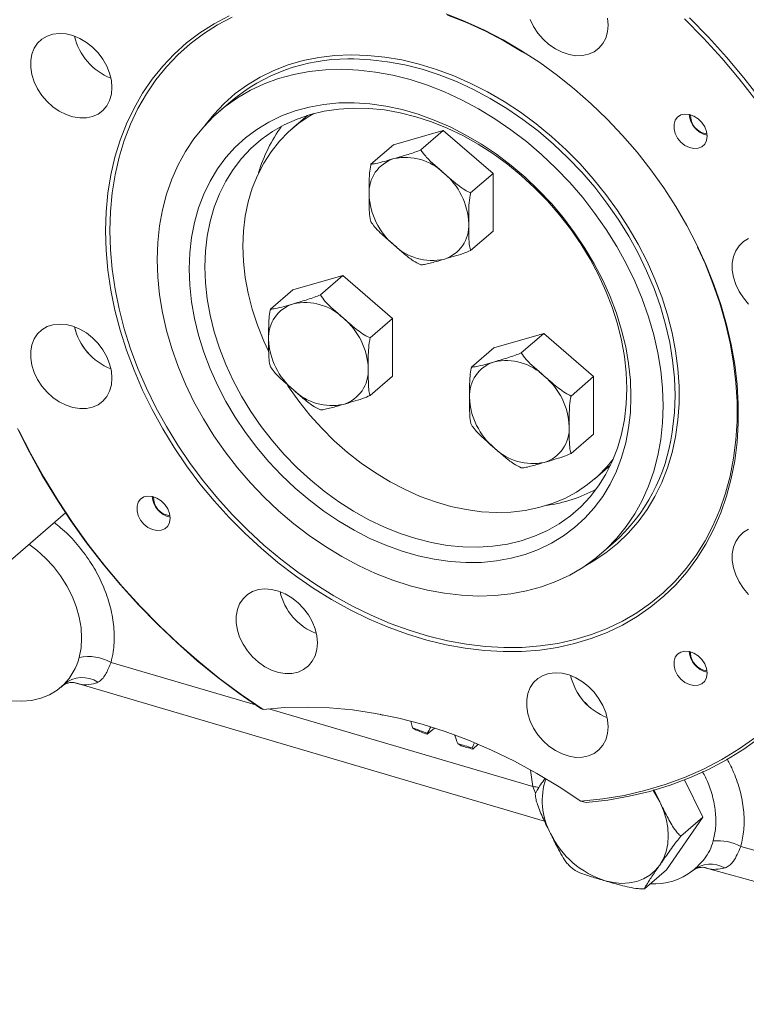
# Model space of a CAD drawing. Units: millimetres. Extents: x 11 to 1180, y 5 to 832.
# Drawn here: x 363 to 426, y 490 to 576 of the extents above; entities that cross this region are included whole.
import ezdxf

# ---------------------------------------------------------------- set-up
doc = ezdxf.new("R2010")
doc.units = ezdxf.units.MM

msp = doc.modelspace()

# ---------------------------------------------------------------- linework, layer by layer
at = {"color": 7, "linetype": 'Continuous', "lineweight": 15}
for p, q in [((380.89620692, 568.53959784), (379.85870612, 567.64109579)), ((387.56184736, 567.3285302), (386.19806577, 566.14746069)), ((399.36205971, 566.02897035), (395.03193279, 564.7789695)), ((397.41206023, 564.34022126), (399.36205971, 566.02897035)), ((403.69218663, 562.27896956), (399.36205971, 566.02897035)), ((393.0819333, 563.09022042), (395.03193279, 564.7789695)), ((401.74218715, 560.59022047), (403.69218663, 562.27896956)), ((403.69218663, 557.27896793), (403.69218663, 562.27896956)), ((401.74218715, 555.59021884), (403.69218663, 557.27896793)), ((390.63080966, 553.42649485), (386.30068247, 552.17649839)), ((388.68081018, 551.73774576), (390.63080966, 553.42649485)), ((394.96093685, 549.67649829), (390.63080966, 553.42649485)), ((384.35068298, 550.4877493), (386.30068247, 552.17649839)), ((393.01093737, 547.9877492), (394.96093685, 549.67649829)), ((394.96093685, 544.67649666), (394.96093685, 549.67649829)), ((408.09330976, 548.38550528), (403.76318257, 547.13550882)), ((406.14331028, 546.6967562), (408.09330976, 548.38550528)), ((412.42343695, 544.63550872), (408.09330976, 548.38550528)), ((401.81318309, 545.44675973), (403.76318257, 547.13550882)), ((393.01093737, 542.98774757), (394.96093685, 544.67649666)), ((410.47343747, 542.94675963), (412.42343695, 544.63550872)), ((412.42343695, 539.63550709), (412.42343695, 544.63550872)), ((410.47343747, 537.946758), (412.42343695, 539.63550709)), ((412.52605364, 535.74651924), (413.88983524, 536.92758874)), ((361.74563446, 528.659372), (366.53498067, 532.80706748)), ((413.09874587, 529.25880365), (414.13624667, 530.1573057)), ((420.84225052, 520.61199118), (420.84803832, 520.72578379)), ((366.14916619, 517.65772945), (366.29283754, 517.78215249)), ((367.4016732, 518.01165306), (408.15830123, 506.0079087)), ((383.70244687, 515.70532282), (383.52157214, 515.78165733)), ((394.09189409, 515.25387332), (394.0456384, 515.21381472)), ((396.69866421, 514.12428725), (396.96260032, 513.93907154)), ((397.96651322, 513.55039039), (397.95406392, 513.63823953)), ((398.59835846, 514.09758443), (397.96651322, 513.55039039)), ((400.61882301, 512.73807511), (400.91184056, 512.55545058)), ((402.40720093, 512.68564292), (401.92061096, 512.26424365)), ((401.92061096, 512.26424365), (401.88029698, 512.37391894)), ((421.93237602, 506.35465339), (420.33357435, 509.58539089)), ((417.66099406, 508.74259805), (418.18237617, 507.67774676)), ((411.77754766, 507.6248598), (411.33000672, 507.72993326)), ((418.76570948, 501.78396551), (421.93237602, 506.35465339)), ((421.93237602, 506.35465339), (420.01570935, 504.69477136)), ((425.22174351, 503.80993186), (462.23069285, 493.42880446)), ((410.40008104, 502.06161726), (410.5983274, 501.88220938)), ((418.76570948, 501.78396551), (416.84904281, 500.12408348)), ((422.12071149, 501.96157406), (464.44183144, 490.09036602))]:
    msp.add_line(p, q, dxfattribs=at)
at = {"color": 8, "linetype": 'Continuous', "lineweight": 15}
for p, q in [((387.5330056, 567.31955078), (387.44573485, 567.22797259)), ((413.77372272, 536.82703113), (413.87682764, 536.90032491)), ((370.48991579, 519.80211025), (383.03617988, 516.10695315)), ((384.20966148, 515.76133634), (407.13824637, 509.00835204)), ((407.13824637, 509.00835204), (406.93779732, 510.43826401)), ((407.38606214, 508.43072893), (407.13824637, 509.00835204))]:
    msp.add_line(p, q, dxfattribs=at)
at = {"color": 7, "linetype": 'Continuous', "lineweight": 15, "flags": 128}
for points in [[(399.61085084, 576.16019337), (401.27836792, 575.5001301), (402.93188937, 574.74278297), (404.56526457, 573.89096417), (406.17241671, 572.94784747), (407.74736764, 571.91693946), (409.28425754, 570.80207394), (410.77736902, 569.60740057), (412.22114982, 568.33736123), (413.61022616, 566.99668607), (414.93943183, 565.59035503), (416.20382322, 564.12360212), (417.39869439, 562.60188526), (418.51960179, 561.03086621), (419.56237503, 559.41638597), (420.52313405, 557.76445554), (421.3983064, 556.08121218), (422.18463792, 554.37292497), (422.87919921, 552.64594989), (423.47940932, 550.90670151), (423.98303573, 549.16166155), (424.38820079, 547.41731256), (424.69340323, 545.68014885), (424.89750315, 543.95663357), (424.99974345, 542.25317527), (424.99974345, 540.57610823), (424.89750315, 538.93168269), (424.69340323, 537.32600455), (424.38820079, 535.76504956), (423.98303573, 534.25462272), (423.47940932, 532.80034731), (422.87919921, 531.4076347), (422.18463792, 530.08166477), (421.3983064, 528.82736197), (420.52313405, 527.6494039), (419.56237503, 526.55216795), (418.51960179, 525.53973312), (417.39869439, 524.61586595), (416.20382322, 523.78400829), (414.93943183, 523.04725639), (413.61022616, 522.4083383), (412.22114982, 521.86964674), (410.77736902, 521.43317463), (409.28425754, 521.10055389), (407.74736764, 520.87301215), (406.17241671, 520.75140249), (404.56526457, 520.73617551), (402.93188937, 520.82738632), (401.27836792, 521.02470024), (399.61085084, 521.32737411), (397.93554158, 521.73429681), (396.25867252, 522.24394449), (394.58648161, 522.85442179), (392.9251896, 523.56345115), (391.28097654, 524.36841403), (389.65995875, 525.26629735), (388.0681676, 526.2537684), (386.51152264, 527.32715684), (384.99581703, 528.48245885), (383.52668693, 529.71538903), (382.10959968, 531.02135799), (380.7498258, 532.3954976), (379.45242397, 533.83270841), (378.22222165, 535.32763939), (377.06379359, 536.87471993), (375.98144999, 538.46821494), (374.97921714, 540.10217873), (374.06082236, 541.77054549), (373.22968544, 543.46709726), (372.48889491, 545.18553106), (371.8412081, 546.91945023), (371.28903389, 548.66240386), (370.83442631, 550.40790581), (370.47907587, 552.14947166), (370.22430532, 553.8806199), (370.07106531, 555.59489901), (370.01991935, 557.28595202)], [(370.01991935, 557.28595202), (370.07106531, 558.9474716), (370.22430532, 560.57328185), (370.47907587, 562.15733824), (370.83442631, 563.69373812), (371.28903389, 565.17677657), (371.8412081, 566.60093657), (372.48889491, 567.96090928), (373.22968544, 569.25164747), (374.06082236, 570.46834211), (374.97921714, 571.6064691), (375.98144999, 572.66179779), (377.06379359, 573.63039712), (378.22222165, 574.50866321), (379.45242397, 575.29333655), (380.7498258, 575.98149206)], [(420.76846993, 575.82011166), (422.40733235, 574.13709468), (423.98298929, 572.39108794), (425.4914166, 570.58655242), (426.92876652, 568.72808749)], [(406.92052694, 575.66116511), (407.21304291, 575.0530942), (407.5898454, 574.47765789), (408.04009332, 573.9514153), (408.55083456, 573.48950032), (409.10737704, 573.10520474), (409.69370805, 572.80958191), (410.29296106, 572.61113563), (410.88789635, 572.51557815), (411.46139893, 572.52565632), (411.99696898, 572.64107887), (412.47920141, 572.85852418), (412.89422249, 573.17174655), (413.23009101, 573.57172279), (413.47714665, 574.04695169), (413.62828103, 574.58376293), (413.67914739, 575.16671254)], [(413.67914739, 575.16671254), (413.62828103, 575.77902985)], [(426.52060667, 568.64590901), (425.07840671, 570.49907645), (423.5651229, 572.2976926), (421.98465248, 574.03712232), (420.34107551, 575.71287127)], [(370.56840278, 569.75427012), (370.51753643, 570.36658313), (370.36640205, 570.99065185), (370.11934641, 571.60852269), (369.78347789, 572.20241271), (369.36845788, 572.755243), (368.88622546, 573.25110963), (368.35065326, 573.67574432), (367.77715174, 574.01693405), (367.18221539, 574.26485863), (366.58296238, 574.41239554), (365.99663136, 574.45529108), (365.44009104, 574.39231052), (364.92934979, 574.22527213), (364.47909972, 573.95898093), (364.10229938, 573.60109531), (363.80978234, 573.16190889), (363.60996681, 572.65406), (363.50860188, 572.09215338), (363.50860188, 571.49236052), (363.60996681, 570.87193512), (363.80978234, 570.24871839), (364.10229938, 569.64064717), (364.47909972, 569.06521578), (364.92934979, 568.53897257), (365.44009104, 568.07705759), (365.99663136, 567.69276263), (366.58296238, 567.3971355), (367.18221539, 567.19869352), (367.77715174, 567.10313143), (368.35065326, 567.11320991), (368.88622546, 567.22863184), (369.36845788, 567.44608145), (369.78347789, 567.75929983), (370.11934641, 568.15928037), (370.36640205, 568.63450927), (370.51753643, 569.17132052), (370.56840278, 569.75427012)], [(374.49250543, 554.7968249), (374.54376108, 556.2824206), (374.69728715, 557.73149899), (374.95236741, 559.13730252), (375.30781464, 560.49327418), (375.76197055, 561.79309614), (376.31271663, 563.0307082), (376.95748696, 564.20033845), (377.69327259, 565.29652787), (378.51664621, 566.31417476), (379.4237665, 567.24852926), (380.41040608, 568.09523683), (381.47196222, 568.85034812), (382.60348811, 569.5103443), (383.79970568, 570.07214633), (385.05503899, 570.53313536), (386.36363464, 570.89116411), (387.71939191, 571.14456103), (389.11598905, 571.29214424), (390.54691507, 571.33322525), (392.00549738, 571.26761817), (393.48493598, 571.0956213), (394.97833325, 570.81803856), (396.478726, 570.43617029), (397.97911874, 569.95178641), (399.47251601, 569.36715583), (400.95195461, 568.68499843), (402.41053692, 567.90849261), (403.84146294, 567.04126608), (405.23806008, 566.08735714), (406.59381735, 565.0512134), (407.902413, 563.93766659), (409.15774631, 562.75191054), (410.35396388, 561.49947197), (411.48548977, 560.18618901), (412.54704592, 558.818188), (413.53368549, 557.40184381), (414.44080578, 555.94376316), (415.2641794, 554.45074129), (415.99996503, 552.92974584), (416.64473536, 551.38785727), (417.19548144, 549.83227181), (417.64963735, 548.27024281), (418.00508458, 546.7090536), (418.26016484, 545.15597941), (418.41369091, 543.61826271), (418.46494656, 542.10307454), (418.41369091, 540.61747454), (418.26016484, 539.16840045), (418.00508458, 537.76259692), (417.64963735, 536.40662096), (417.19548144, 535.106799), (416.64473536, 533.86918694), (415.99996503, 532.69956529), (415.2641794, 531.60337157), (414.44080578, 530.58572468), (413.53368549, 529.65136588), (412.54704592, 528.80465831), (411.48548977, 528.04954702), (410.35396388, 527.38955084), (409.15774631, 526.82774881), (407.902413, 526.36676408), (406.59381735, 526.00873533), (405.23806008, 525.75533411), (403.84146294, 525.6077552), (402.41053692, 525.5666742), (400.95195461, 525.63228127), (399.47251601, 525.80427384), (397.97911874, 526.08185658), (396.478726, 526.46372485), (394.97833325, 526.94810873), (393.48493598, 527.53273931), (392.00549738, 528.21490101), (390.54691507, 528.99140683), (389.11598905, 529.85863336), (387.71939191, 530.812538), (386.36363464, 531.84868605), (385.05503899, 532.96223285), (383.79970568, 534.14798461), (382.60348811, 535.40042317), (381.47196222, 536.71370613), (380.41040608, 538.08170714), (379.4237665, 539.49805134), (378.51664621, 540.95613628), (377.69327259, 542.44915815), (376.95748696, 543.9701579), (376.31271663, 545.51203787), (375.76197055, 547.06762333), (375.30781464, 548.62965233), (374.95236741, 550.19084584), (374.69728715, 551.74392004), (374.54376108, 553.28163243), (374.49250543, 554.7968249)], [(377.28182936, 553.99161644), (377.33304199, 555.37811582), (377.4864046, 556.72765087), (377.74109772, 558.03302069), (378.09576635, 559.28726071), (378.54851565, 560.48367834), (379.09693026, 561.61589041), (379.73808403, 562.67785908), (380.46855611, 563.66391298), (381.28445033, 564.56879759), (382.18141133, 565.38767912), (383.15465574, 566.1161872), (384.19898938, 566.75044424), (385.3088406, 567.2870559), (386.47828827, 567.72316317), (387.70109239, 568.05644215), (388.97072904, 568.28511116), (390.28042429, 568.40795111), (391.6231902, 568.42430365), (392.99186219, 568.33409051), (394.37913818, 568.13778071), (395.77761653, 567.83643123), (397.17983546, 567.43164549), (398.57831381, 566.92558312), (399.9655898, 566.32094875), (401.33426179, 565.62095875), (402.67702771, 564.82935995), (403.98672296, 563.9503671), (405.25635961, 562.98867302), (406.47916372, 561.94940776), (407.64861139, 560.83811956), (408.75846261, 559.660735), (409.80279625, 558.42353165), (410.77604066, 557.13312065), (411.67300166, 555.79637844), (412.48889588, 554.42043709), (413.21936796, 553.01264493), (413.86052173, 551.58050597), (414.40893634, 550.13166657), (414.86168564, 548.67385401), (415.21635427, 547.21484596), (415.47104739, 545.762429), (415.62441, 544.32435001), (415.67562264, 542.908283), (415.62441, 541.52177932), (415.47104739, 540.17224857), (415.21635427, 538.86687875), (414.86168564, 537.61263443), (414.40893634, 536.4162211), (413.86052173, 535.28400473), (413.21936796, 534.22204036), (412.48889588, 533.23598216), (411.67300166, 532.33109755), (410.77604066, 531.51222032), (409.80279625, 530.78370794), (408.75846261, 530.1494552), (407.64861139, 529.61284354), (406.47916372, 529.17673197), (405.25635961, 528.8434573), (403.98672296, 528.61478398), (402.67702771, 528.49194833), (401.33426179, 528.47559149), (399.9655898, 528.56581324), (398.57831381, 528.76211443), (397.17983546, 529.06346821), (395.77761653, 529.46825395), (394.37913818, 529.97431202), (392.99186219, 530.57895499), (391.6231902, 531.27893639), (390.28042429, 532.07053949), (388.97072904, 532.94952804), (387.70109239, 533.91122642), (386.47828827, 534.95048738), (385.3088406, 536.06177988), (384.19898938, 537.23916444), (383.15465574, 538.47636349), (382.18141133, 539.76677879), (381.28445033, 541.1035167), (380.46855611, 542.47945805), (379.73808403, 543.88725451), (379.09693026, 545.31938917), (378.54851565, 546.76823287), (378.09576635, 548.22604113), (377.74109772, 549.68505348), (377.4864046, 551.13747044), (377.33304199, 552.57554513), (377.28182936, 553.99161644)], [(378.64785414, 554.17462906), (378.69911194, 552.78996356), (378.85259499, 551.38345362), (379.10744834, 549.96295125), (379.46224388, 548.53641372), (379.91499962, 547.11181191), (380.46318195, 545.6971211), (381.10372597, 544.30024626), (381.83304952, 542.92899218), (382.64707363, 541.59104037), (383.54124612, 540.2938648), (384.51056747, 539.04473308), (385.54961445, 537.85061356), (386.65257882, 536.71818999), (387.81328995, 535.65379477), (389.02525888, 534.66338761), (390.28170631, 533.75249585), (391.57560664, 532.92622755), (392.89972326, 532.18919248), (394.24665123, 531.54551558), (395.60885806, 530.99879084), (396.97872577, 530.55208629), (398.34859347, 530.20789735), (399.71080031, 529.96815161), (401.05772828, 529.83417928), (402.38184489, 529.80673527), (403.67574523, 529.88596986), (404.93219265, 530.07145136), (406.14416158, 530.36212793), (407.30487271, 530.75638627), (408.40783709, 531.25201306), (409.44688406, 531.84623853), (410.41620542, 532.53573231), (411.31037791, 533.31665714), (412.12440201, 534.18463192), (412.85372557, 535.13481086), (413.49426958, 536.16186743), (414.04245191, 537.26006502), (414.49520766, 538.42326818), (414.85000319, 539.64496442), (415.10485655, 540.91832713), (415.2583396, 542.2362236), (415.3095974, 543.59129539), (415.2583396, 544.97596089), (415.10485655, 546.38247083), (414.85000319, 547.8029689), (414.49520766, 549.22950643), (414.04245191, 550.65410824), (413.49426958, 552.06880335), (412.85372557, 553.46567819), (412.12440201, 554.83692797), (411.31037791, 556.17487978), (410.41620542, 557.47205535), (409.44688406, 558.72119568), (408.40783709, 559.91531519), (407.30487271, 561.04773446), (406.14416158, 562.11212968), (404.93219265, 563.10253684), (403.67574523, 564.0134243), (402.38184489, 564.8396969), (401.05772828, 565.57673197), (399.71080031, 566.22040887), (398.34859347, 566.76712931), (396.97872577, 567.21383386), (395.60885806, 567.5580228), (394.24665123, 567.79777284), (392.89972326, 567.93174517), (391.57560664, 567.95918918), (390.28170631, 567.87995029), (389.02525888, 567.69447309), (387.81328995, 567.40379652), (386.65257882, 567.00953818), (385.54961445, 566.51391569), (384.51056747, 565.91969022), (383.54124612, 565.23018784), (382.64707363, 564.44926301), (381.83304952, 563.58128823), (381.10372597, 562.63111359), (380.46318195, 561.60405702), (379.91499962, 560.50585513), (379.46224388, 559.34265197), (379.10744834, 558.12095573), (378.85259499, 556.84759732), (378.69911194, 555.52970085), (378.64785414, 554.17462906)], [(384.16424706, 546.83214444), (383.75593969, 547.72500513), (383.21022863, 549.09984663), (382.75930321, 550.48553264), (382.40580891, 551.87391793), (382.15182125, 553.25687557), (381.99882966, 554.62626714), (381.94773209, 555.97407333), (381.99882966, 557.29237403), (382.15182125, 558.57344016), (382.40580891, 559.80975366), (382.75930321, 560.99405322), (383.21022863, 562.11939302), (383.75593969, 563.17917239), (384.39323277, 564.1671626), (385.1183698, 565.07757739), (385.92709434, 565.90506405), (386.81466066, 566.64477244), (387.7758606, 567.29236016), (388.10876855, 567.48546273)], [(422.29032595, 565.52750807), (422.23680336, 565.93237778), (422.0801995, 566.33812358), (421.83213083, 566.71464907), (421.51099743, 567.03403344), (421.14061507, 567.27258672), (420.74845159, 567.41261931), (420.36359436, 567.44374707), (420.01458447, 567.3636542), (419.72730892, 567.17828445), (419.52307136, 566.90138714), (419.41701984, 566.55349996), (419.41701984, 566.16042023), (419.52307136, 565.75130418), (419.72730892, 565.35649026), (420.01458447, 565.00526619), (420.36359436, 564.72367237), (420.74845159, 564.53259841), (421.14061507, 564.44621531), (421.51099743, 564.47092823), (421.83213083, 564.60490614), (422.0801995, 564.83821342), (422.23680336, 565.15353964), (422.29032595, 565.52750807)], [(425.89734216, 556.6257976), (425.44709424, 556.35950577), (425.07029175, 556.00162078), (424.77777686, 555.56243373), (424.57796133, 555.05458485), (424.47659641, 554.49267822), (424.47659641, 553.89288537), (424.57796133, 553.27245997), (424.77777686, 552.64924324), (425.07029175, 552.04117694), (425.44709424, 551.46574063), (425.89734216, 550.93949804)], [(370.56859636, 544.50044641), (370.51773215, 545.1127588), (370.36659562, 545.73682814), (370.11953998, 546.35469898), (369.78367146, 546.9485847), (369.36865145, 547.50141499), (368.88641903, 547.99728592), (368.35084898, 548.42191999), (367.77734532, 548.76311034), (367.18241111, 549.0110343), (366.5831581, 549.1585669), (365.99682708, 549.20146244), (365.44028461, 549.13848251), (364.92954336, 548.97144842), (364.47929544, 548.70515229), (364.10249295, 548.3472716), (363.80997591, 547.90808088), (363.61016253, 547.40023137), (363.50879545, 546.83832537), (363.50879545, 546.23853681), (363.61016253, 545.61810649), (363.80997591, 544.99489468), (364.10249295, 544.38681916), (364.47929544, 543.81139145), (364.92954336, 543.28514456), (365.44028461, 542.82323388), (365.99682708, 542.438934), (366.5831581, 542.14331117), (367.18241111, 541.94486489), (367.77734532, 541.84930342), (368.35084898, 541.85938128), (368.88641903, 541.97480383), (369.36865145, 542.19225775), (369.78367146, 542.50547612), (370.11953998, 542.90545666), (370.36659562, 543.38068126), (370.51773215, 543.91749188), (370.56859636, 544.50044641)], [(414.12329168, 537.44648008), (413.60574962, 536.81640684), (412.79702508, 535.98891158), (411.90945876, 535.24920749), (410.94825881, 534.60161547), (409.91906787, 534.04995245), (408.8279232, 533.59744825), (407.68122882, 533.24675368), (406.4857151, 532.99992631), (405.24839633, 532.8584256), (403.97653414, 532.82308037), (402.67759288, 532.89408452), (401.35919442, 533.07103588), (400.02907607, 533.35288812), (398.69504334, 533.7379902), (397.36492499, 534.22408215), (396.04652654, 534.80830849), (394.74758528, 535.48724842), (393.47572309, 536.25690363), (392.23840432, 537.11277067), (391.0428906, 538.0498282), (389.89619622, 539.06256709), (388.80505155, 540.14504395), (387.7758606, 541.29091064), (386.81466066, 542.49345171), (385.92709434, 543.74559245), (385.82978582, 543.89274254)], [(383.52157214, 515.78165733), (381.63228593, 517.08885971), (379.78389068, 518.4787209), (377.98110524, 519.94768488), (376.22853447, 521.49200484), (374.53064987, 523.10773159), (372.89178745, 524.79074857), (371.31613051, 526.53675101), (369.8077032, 528.34129083), (368.37035329, 530.19975577), (367.00775434, 532.10739459), (365.72338204, 534.05934972), (364.5205142, 536.05063145), (363.40222647, 538.07616215), (362.37137081, 540.13075671)], [(362.49041226, 539.96358784), (363.52537165, 537.91173168), (364.64799969, 535.88937869), (365.85539925, 533.9017356), (367.14445599, 531.95393423), (368.51184692, 530.05099453), (369.95404688, 528.19782279), (371.46733069, 526.39921094), (373.04780111, 524.65977692), (374.69137808, 522.98402796), (376.39382667, 521.37627515), (378.15075066, 519.84066961), (379.95762154, 518.38115981), (381.80977961, 517.00152558), (383.70244687, 515.70532282)], [(375.62887838, 532.33606231), (375.57535364, 532.74092834), (375.41874978, 533.14666984), (375.17068327, 533.52320332), (374.84954987, 533.84258338), (374.47916536, 534.08114158), (374.08700402, 534.22117355), (373.70214464, 534.25229763), (373.35313691, 534.17220845), (373.06585921, 533.98683931), (372.86162164, 533.70993771), (372.75557012, 533.36205482), (372.75557012, 532.9689751), (372.86162164, 532.55985474), (373.06585921, 532.16504512), (373.35313691, 531.81381613), (373.70214464, 531.53222723), (374.08700402, 531.34115265), (374.47916536, 531.25477017), (374.84954987, 531.27947817), (375.17068327, 531.41346038), (375.41874978, 531.64676398), (375.57535364, 531.9620902), (375.62887838, 532.33606231)], [(425.89753789, 531.37196897), (425.44728997, 531.10568144), (425.07048748, 530.74779215), (424.77797043, 530.30861003), (424.57815491, 529.80076114), (424.47678998, 529.23885452), (424.47678998, 528.63905735), (424.57815491, 528.01863626), (424.77797043, 527.39541523), (425.07048748, 526.78734831), (425.44728997, 526.211912), (425.89753789, 525.68567371)], [(367.72067209, 520.22914545), (367.88266154, 521.05205373), (367.93874143, 521.91871555), (367.88809876, 522.81651245), (367.73146049, 523.7323814), (367.47111077, 524.65298192), (367.11084361, 525.56493342), (366.65589405, 526.4549383), (366.11289514, 527.31006109), (365.48974032, 528.11784557), (364.79551025, 528.86653379), (364.04030078, 529.54522757), (363.36080797, 530.05815829)], [(353.30903502, 526.87960269), (353.27639882, 525.98962932), (353.35418886, 525.07056608), (353.5412394, 524.13623927), (353.83473291, 523.20072839), (354.23024303, 522.27813855), (354.72181207, 521.38236311), (355.30203268, 520.5268966), (355.9621683, 519.72461928), (356.69227367, 518.98763333), (357.4813453, 518.32702151), (358.31749789, 517.75276184), (359.18813636, 517.27348006), (360.08014084, 516.89642202), (360.98007317, 516.62724785), (361.87437471, 516.47001785), (362.74957717, 516.42710582), (363.59249186, 516.49915303), (364.39042048, 516.6850762), (365.13134006, 516.98208294), (365.80408796, 517.38567857), (366.39853394, 517.8897971)], [(388.42584628, 521.48852454), (388.374981, 522.10083724), (388.22384554, 522.72490627), (387.9767899, 523.34277711), (387.64092139, 523.93667143), (387.22590138, 524.48950172), (386.74366895, 524.98536405), (386.20809783, 525.40999842), (385.63459524, 525.75118847), (385.03965996, 525.99911274), (384.44040695, 526.14664534), (383.85407593, 526.18954088), (383.29753453, 526.12656924), (382.78679221, 525.95952686), (382.33654429, 525.69323934), (381.9597418, 525.33535004), (381.66722583, 524.89616761), (381.46741138, 524.38830981), (381.36604538, 523.8264121), (381.36604538, 523.22661494), (381.46741138, 522.60618493), (381.66722583, 521.98297281), (381.9597418, 521.3749062), (382.33654429, 520.79946989), (382.78679221, 520.273223), (383.29753453, 519.81131201), (383.85407593, 519.42701244), (384.44040695, 519.13138961), (385.03965996, 518.93294332), (385.63459524, 518.83739015), (386.20809783, 518.84746832), (386.74366895, 518.96289056), (387.22590138, 519.18033587), (387.64092139, 519.49355425), (387.9767899, 519.89353479), (388.22384554, 520.36876799), (388.374981, 520.90557032), (388.42584628, 521.48852454)], [(422.29032595, 518.86606265), (422.23680336, 519.27092806), (422.0801995, 519.67666956), (421.83213083, 520.05320366), (421.51099743, 520.37258372), (421.14061507, 520.6111413), (420.74845159, 520.75117389), (420.36359436, 520.78229736), (420.01458447, 520.70220879), (419.72730892, 520.51683903), (419.52307136, 520.23993743), (419.41701984, 519.89205455), (419.41701984, 519.49897482), (419.52307136, 519.08985446), (419.72730892, 518.69504485), (420.01458447, 518.34381647), (420.36359436, 518.06222696), (420.74845159, 517.87115299), (421.14061507, 517.78476989), (421.51099743, 517.80947851), (421.83213083, 517.94346072), (422.0801995, 518.17676371), (422.23680336, 518.49208993), (422.29032595, 518.86606265)], [(413.67961733, 514.19857805), (413.62875098, 514.81089966), (413.47761552, 515.4349687), (413.23055988, 516.05283093), (412.89469137, 516.64672525), (412.47967136, 517.19955554), (411.99743893, 517.69542648), (411.46186781, 518.12006085), (410.88836522, 518.4612509), (410.29342994, 518.70917516), (409.69417693, 518.85670777), (409.10784591, 518.89960331), (408.55130451, 518.83662306), (408.04056219, 518.66958929), (407.59031427, 518.40329316), (407.21351178, 518.04541247), (406.92099581, 517.60622143), (406.72118136, 517.09837223), (406.61981536, 516.53646592), (406.61981536, 515.93667736), (406.72118136, 515.31624735), (406.92099581, 514.69303523), (407.21351178, 514.08496002), (407.59031427, 513.50953231), (408.04056219, 512.98328543), (408.55130451, 512.52137443), (409.10784591, 512.13707486), (409.69417693, 511.84145203), (410.29342994, 511.64300575), (410.88836522, 511.54744397), (411.46186781, 511.55752214), (411.99743893, 511.67294438), (412.47967136, 511.8903983), (412.89469137, 512.20361667), (413.23055988, 512.60358861), (413.47761552, 513.07882181), (413.62875098, 513.61563275), (413.67961733, 514.19857805)], [(411.33000672, 507.72993326), (409.43606189, 508.98859057), (407.50565351, 510.15197197), (405.54468714, 511.2165144), (403.55916082, 512.17897219), (401.55514866, 513.03639607), (399.53878138, 513.78616454), (397.51622679, 514.4259809), (395.49367221, 514.95388697), (393.47730493, 515.3682687), (391.47329277, 515.66786178), (389.48776645, 515.85174814), (387.52680008, 515.91937018), (385.5963917, 515.87051057), (383.70244687, 515.70532282)], [(394.0456384, 515.21381472), (393.92169978, 515.27283854), (393.8741107, 515.29560967)], [(396.69866421, 514.12428725), (396.60587236, 514.46425585), (396.54782234, 514.69271213)], [(402.0813837, 512.8221679), (402.00333865, 512.64098264), (401.88029698, 512.37391894)], [(411.33000672, 507.72993326), (413.22267398, 507.93340407), (415.07483205, 508.24369434), (416.88170293, 508.66000675), (418.63862692, 509.18125175), (420.34107551, 509.80609541), (421.98465248, 510.53292476), (423.5651229, 511.35987376), (425.07840671, 512.28479079), (426.52060667, 513.305308)], [(426.92876652, 513.29539795), (425.4914166, 512.26678737), (423.98298929, 511.33313847), (422.40733235, 510.49684198), (420.76846993, 509.76002266), (419.07058533, 509.12457004), (417.31801456, 508.59209729), (415.51522912, 508.16397197), (413.66683387, 507.84128227), (411.77754766, 507.6248598)], [(418.18237617, 502.19292099), (418.49969621, 502.74477694), (418.73031277, 503.35758033), (418.87028021, 504.02083868), (418.91720362, 504.72320747), (418.87028021, 505.4526675), (418.73031277, 506.19673608), (418.49969621, 506.94268601), (418.18237617, 507.67774676)], [(413.43237624, 500.82171498), (414.14828991, 500.6619703), (414.85195411, 500.59880523), (415.53132889, 500.63330372), (416.17478993, 500.76487256), (416.77132782, 500.99126127), (417.3107349, 501.30859423), (417.78378261, 501.71144849), (418.18237617, 502.19292099)]]:
    msp.add_lwpolyline(points, dxfattribs=at)
at = {"color": 8, "linetype": 'Continuous', "lineweight": 15, "flags": 128}
for points in [[(381.02397914, 575.87326916), (379.73747432, 575.19089806), (378.51760444, 574.41281306), (377.36890658, 573.54192427), (376.29565225, 572.58145938), (375.30183762, 571.53499655), (374.39115776, 570.40642883), (373.56700017, 569.19995316), (372.8324319, 567.92005685), (372.19018445, 566.57150044), (371.64264736, 565.15930665), (371.19185744, 563.68872476), (370.83949231, 562.1652239), (370.5868618, 560.594474), (370.43490797, 558.98231996), (370.38419432, 557.33475471)], [(406.42407163, 572.74581902), (406.23304695, 572.86510848), (404.63939321, 573.80030223), (403.01973688, 574.64496465), (401.38010286, 575.39595416), (399.72659123, 576.05047314)], [(378.64194633, 566.45367799), (379.4145278, 567.41988041), (380.31295887, 568.36261065), (381.29049412, 569.21911287), (382.34267171, 569.98547448), (383.46469108, 570.65820326), (384.65143223, 571.23423045), (385.89748162, 571.71092045), (387.19715255, 572.08610365), (388.54451632, 572.35806315), (389.93342329, 572.52556738), (391.35753773, 572.58784284), (392.81036102, 572.54461044), (394.28526466, 572.39606731), (395.77551881, 572.14289152), (397.27432363, 571.78623301), (398.77484061, 571.32772608), (400.27022314, 570.76945469), (401.75364824, 570.11397781), (403.21834742, 569.36427309), (404.65763735, 568.52377111), (406.06495084, 567.59630337), (407.43386722, 566.58610214), (408.75814004, 565.49777526), (410.03172717, 564.33628883), (411.24881607, 563.10694703), (412.40385555, 561.81534854), (413.49157507, 560.46739814), (414.5070106, 559.06923909), (415.44552931, 557.62725454), (416.30284896, 556.14802323), (417.07505834, 554.63829213), (417.75863336, 553.10495453), (418.35045536, 551.55500176), (418.8478251, 549.99550627), (419.24847133, 548.43358899), (419.55056587, 546.87636774), (419.75273007, 545.33095957), (419.85404553, 543.80440463), (419.85404553, 542.30366857), (419.75273007, 540.83561673), (419.55056587, 539.40692382), (419.24847133, 538.02411263), (418.8478251, 536.69351287), (418.35045536, 535.42116963), (417.75863336, 534.21290545), (417.07505834, 533.07423007), (416.30284896, 532.01033426), (415.44552931, 531.02607669), (414.5070106, 530.12594616), (413.49157507, 529.31404908), (412.40385555, 528.59409815), (411.74968516, 528.22415512)], [(419.25598319, 539.78991104), (419.29766564, 540.0669025), (419.45119171, 541.51597658), (419.50244736, 543.00157659), (419.45119171, 544.51676476), (419.29766564, 546.05448145), (419.04258538, 547.60755565), (418.68713815, 549.16874486), (418.23298224, 550.73077386), (417.68223616, 552.28635931), (417.03746583, 553.82824789), (416.3016802, 555.34924334), (415.47830658, 556.84226521), (414.57118629, 558.30034585), (413.58454671, 559.71669005), (412.52299057, 561.08469106), (411.39146468, 562.39797402), (410.19524711, 563.65041258), (408.9399138, 564.83616864), (407.63131815, 565.94971544), (406.27556088, 566.98585919), (404.87896374, 567.93976813), (403.44803772, 568.80699466), (401.98945541, 569.58350048), (400.51001681, 570.26565788), (399.01661954, 570.85028846), (397.51622679, 571.33467233), (396.01583405, 571.71654061), (394.52243678, 571.99412335), (393.04299818, 572.16612022), (391.58441587, 572.23172729), (391.07676209, 572.22942624)], [(370.38419432, 557.33475471), (370.43490797, 555.65790991), (370.5868618, 553.95802529), (370.83949231, 552.24141479), (371.19185744, 550.51447583), (371.64264736, 548.78363456), (372.19018445, 547.05532008), (372.8324319, 545.33596194), (373.56700017, 543.63196244), (374.39115776, 541.94965916), (375.30183762, 540.29530588), (376.29565225, 538.6750682), (377.36890658, 537.09495963), (378.51760444, 535.56086553), (379.73747432, 534.07849262), (381.02397914, 532.65335762), (382.37233228, 531.29074814), (383.7775181, 529.99575123), (385.23430799, 528.77317987), (386.73728411, 527.62757478), (388.28085438, 526.56320863), (389.85927617, 525.58402762), (391.46667887, 524.69368798), (393.09708274, 523.8954903), (394.74442145, 523.19240742), (396.40256779, 522.58705984), (398.06535289, 522.08169292), (399.72659123, 521.67819552), (401.38010286, 521.37805912), (403.01973688, 521.18240548), (404.63939321, 521.09195457), (406.23304695, 521.10705192), (407.79476995, 521.22764516), (409.31875182, 521.45327803), (410.79932309, 521.78310945), (412.23097661, 522.21590734), (413.60838595, 522.75007775), (414.92642791, 523.38363255), (416.18019974, 524.11419301), (417.36503529, 524.93906265), (418.47652865, 525.85516873), (419.51054384, 526.8591025), (420.46323307, 527.94712252), (421.33105615, 529.11519209), (422.11078256, 530.3589528), (422.79951089, 531.67378781), (423.39467954, 533.05480149), (423.89407533, 534.49686), (424.29583782, 535.9945986), (424.59847652, 537.54245115), (424.80086225, 539.13464395), (424.90224438, 540.76525961), (424.90224438, 542.42823892), (424.80086225, 544.11738758), (424.59847652, 545.82643214), (424.29583782, 547.54900462), (423.89407533, 549.27870091), (423.39467954, 551.00908571), (422.79951089, 552.73372447), (422.11078256, 554.44619697), (421.45782199, 555.87891381)], [(418.18237617, 507.67774676), (417.78378261, 508.38934736), (417.59964398, 508.66967083)]]:
    msp.add_lwpolyline(points, dxfattribs=at)
at = {"color": 8, "linetype": 'Continuous', "lineweight": 15}
for centre, radius, start, end in [((398.24989109, 549.98420017), 45.47648883, 25.5530276567, 56.1703050184), ((395.96575482, 558.60688652), 13.19195521, 143.8344351702, 163.5712154386), ((406.4423085, 546.53994095), 13.24242167, 278.2535526501, 297.914347213), ((413.87982498, 507.76165803), 5.91621299, 160.931765107, 208.5369281437), ((407.05041212, 506.03963626), 2.97001486, 77.4590160607, 88.305306271)]:
    msp.add_arc(centre, radius, start, end, dxfattribs=at)
at = {"color": 7, "linetype": 'Continuous', "lineweight": 15}
for centre, radius, start, end in [((372.33749365, 575.36968044), 5.15035938, 192.9282373114, 248.8585958788), ((372.35686666, 575.38645798), 5.17300891, 193.0613467045, 248.7254864857), ((391.02265512, 556.48928244), 15.7402368, 89.8030456986, 130.0419189816), ((422.74958266, 567.59190483), 2.03442923, 184.9013071017, 256.8855010398), ((422.42174658, 567.30799026), 1.57570234, 177.117180031, 264.6695974738), ((395.98976716, 560.62830624), 3.07990816, 107.1743694699, 183.3956450577), ((396.06685453, 558.8633052), 4.80983572, 45.9600852326, 101.8356872634), ((395.56642083, 557.69536445), 6.01431904, 2.3872595123, 50.2717338627), ((398.92435914, 560.69639588), 6.01431244, 182.3872315664, 230.2717618086), ((398.5010225, 557.76345507), 3.07990508, 287.1743245765, 3.3956899511), ((398.42393192, 559.52845833), 4.80983572, 225.9600852326, 281.8356872634), ((387.33559225, 546.26079164), 4.80987475, 45.9603298969, 101.8354425992), ((387.25852337, 548.02583053), 3.0799144, 107.1744580005, 183.3955525303), ((386.83515689, 545.0928861), 6.01433348, 2.3873213142, 50.271674485), ((372.35689516, 550.13319714), 5.17305452, 193.0672911271, 248.7263925611), ((372.33844796, 550.11678261), 5.15150134, 193.0812905507, 248.8544356483), ((390.19309122, 548.09391613), 6.01429449, 182.3871563845, 230.2718394148), ((404.72102347, 542.98484096), 3.0799144, 107.1744580005, 183.3955525303), ((404.79809235, 541.21980207), 4.80987475, 45.9603298969, 101.8354425992), ((389.76978117, 545.16097802), 3.07989698, 287.1742038656, 3.3958066652), ((404.29765699, 540.05189653), 6.01433348, 2.3873213142, 50.271674485), ((389.69267016, 546.92594661), 4.80979851, 225.9598482959, 281.8359242001), ((407.65559132, 543.05292656), 6.01429449, 182.3871563845, 230.2718394148), ((407.23228127, 540.11998845), 3.07989698, 287.1742038656, 3.3958066652), ((403.60218432, 541.93304171), 15.79982367, 311.8144337997, 352.2042145337), ((407.15517027, 541.88495704), 4.80979851, 225.9598482959, 281.8359242001), ((376.08026603, 534.39363526), 2.02601554, 184.7281695449, 257.0585036431), ((375.76452711, 534.12020373), 1.57974754, 177.2577339221, 264.5292556786), ((390.19493933, 527.10393112), 5.1503607, 192.9281386577, 248.858575385), ((390.21435838, 527.12074849), 5.17306405, 193.0615629317, 248.725151111), ((362.70807308, 521.51884153), 5.17585402, 315.4807455357, 345.5712712526), ((368.52675282, 516.26389648), 4.04635212, 60.976481122, 101.4908658511), ((422.75122371, 520.93187159), 2.0361857, 184.9370738156, 256.8495993724), ((422.4337974, 520.66208601), 1.59233507, 181.8028217369, 264.289818215), ((368.00519597, 516.00097282), 2.47972177, 57.0794620788, 130.3849832109), ((415.46755665, 519.83067821), 5.1729444, 193.0582548214, 248.7320693758), ((415.44871779, 519.8140036), 5.15037313, 192.9283198394, 248.8585278146), ((390.11865273, 518.66901872), 9.31141277, 327.2972317912, 331.2889763957), ((414.8915551, 559.24992763), 48.65495554, 248.0426379906, 249.627972658), ((415.13480395, 559.38468336), 48.9441786, 248.2051566275, 249.4654044991), ((417.17276569, 518.95448392), 17.68266826, 197.9777973173, 200.5823805415), ((413.77545869, 555.94698293), 45.1675412, 253.0650860371, 254.7306864589), ((414.02250417, 556.07927654), 45.45561491, 253.2361451005, 254.5596273955), ((415.85708503, 508.42075231), 7.97650181, 205.9101201259, 252.3031024028), ((423.24375946, 500.10158257), 4.20288893, 61.9251342792, 95.719940616), ((422.59553766, 499.83393916), 2.42705544, 59.9348892273, 129.2831405618), ((417.68682674, 506.00679032), 5.45994686, 266.4554186793, 308.140417246)]:
    msp.add_arc(centre, radius, start, end, dxfattribs=at)
for points, knots in [([(395.08032976, 563.57088298), (395.30329547, 563.63497571), (395.70723932, 563.75109161), (396.30566201, 563.93105279), (396.85276834, 564.10954524), (397.24052222, 564.26947161), (397.41206023, 564.34022126)], [0, 0, 0, 0, 0.3049261798, 0.5524304995, 0.8020002216, 1, 1, 1, 1]), ([(397.41206023, 564.34022126), (397.54506062, 564.14785675), (397.86848645, 563.68007125), (398.59724083, 563.02702361), (399.13837952, 562.55713606), (399.41045668, 562.32088301)], [0, 0, 0, 0, 0.257759899, 0.6268117854, 1, 1, 1, 1]), ([(392.9152663, 560.44588174), (392.91469007, 560.75257026), (392.91353572, 561.36695793), (392.93695613, 562.20432968), (393.01463842, 562.80113624), (393.07454435, 563.05847907), (393.0819333, 563.09022042)], [0, 0, 0, 0, 0.3633294565, 0.7278561949, 0.9664330577, 1, 1, 1, 1]), ([(393.0819333, 563.09022042), (393.21493381, 563.10288706), (393.53836049, 563.13368943), (394.2671148, 563.33674938), (394.80825267, 563.49254897), (395.08032976, 563.57088298)], [0, 0, 0, 0, 0.2577590816, 0.6268109068, 1, 1, 1, 1]), ([(399.41045668, 562.32088301), (399.63342185, 562.12697911), (400.03736358, 561.77568714), (400.63579205, 561.27904631), (401.1828926, 560.86691992), (401.57064881, 560.67508553), (401.74218715, 560.59022047)], [0, 0, 0, 0, 0.3049270601, 0.5524305218, 0.8020010492, 1, 1, 1, 1]), ([(393.0819333, 558.09021878), (393.06756708, 558.12942859), (392.98582072, 558.35253925), (392.90586402, 559.13270267), (392.91153078, 559.92415636), (392.9152663, 560.44588174)], [0, 0, 0, 0, 0.067740546, 0.3854556194, 1, 1, 1, 1]), ([(401.74218715, 560.59022047), (401.72782093, 560.5261262), (401.64607651, 560.16142692), (401.56611625, 559.24277391), (401.57178398, 558.46113693), (401.57552014, 557.9458818)], [0, 0, 0, 0, 0.0677420943, 0.3854555488, 1, 1, 1, 1]), ([(395.08032976, 556.07088053), (394.85642953, 556.26397457), (394.45079377, 556.61379934), (393.87732011, 557.13205136), (393.4014416, 557.60585525), (393.17992832, 557.94166173), (393.0819333, 558.09021878)], [0, 0, 0, 0, 0.3049270728, 0.5524305448, 0.8020002436, 1, 1, 1, 1]), ([(401.57552014, 557.9458818), (401.57494392, 557.63819522), (401.57378957, 557.02180815), (401.59720997, 556.22500173), (401.67489226, 555.76274485), (401.73479819, 555.60916214), (401.74218715, 555.59021884)], [0, 0, 0, 0, 0.3633294565, 0.7278561949, 0.9664330577, 1, 1, 1, 1]), ([(397.41206023, 554.340218), (397.18993831, 554.45539941), (396.64978803, 554.73549456), (395.89571324, 555.36661664), (395.35313194, 555.83525554), (395.08032976, 556.07088053)], [0, 0, 0, 0, 0.2577590825, 0.6268117997, 1, 1, 1, 1]), ([(401.74218715, 555.59021884), (401.52006537, 555.50037091), (400.97991621, 555.28188137), (400.2258378, 555.0568901), (399.6832585, 554.8998422), (399.41045668, 554.82088056)], [0, 0, 0, 0, 0.2577590816, 0.6268109068, 1, 1, 1, 1]), ([(399.41045668, 554.82088056), (399.1865565, 554.75597577), (398.7809208, 554.63838899), (398.20744715, 554.48004532), (397.7315686, 554.36323499), (397.51005527, 554.34727744), (397.41206023, 554.340218)], [0, 0, 0, 0, 0.3049270274, 0.5524304998, 0.8020002217, 1, 1, 1, 1]), ([(386.34907958, 550.96841182), (386.57204565, 551.03250269), (386.97599058, 551.14861534), (387.57441215, 551.32857721), (388.12151829, 551.50706998), (388.50927209, 551.66699615), (388.68081018, 551.73774576)], [0, 0, 0, 0, 0.3049257607, 0.5524302794, 0.8019999977, 1, 1, 1, 1]), ([(388.68081018, 551.73774576), (388.81381085, 551.5453831), (389.13723838, 551.07760064), (389.86598825, 550.42454719), (390.40712909, 549.95466277), (390.67920677, 549.71841177)], [0, 0, 0, 0, 0.2577592892, 0.6268122568, 1, 1, 1, 1]), ([(384.18401598, 547.84341062), (384.1834398, 548.15009774), (384.18228552, 548.76448547), (384.20570559, 549.60185698), (384.28338809, 550.19866513), (384.34329403, 550.45600795), (384.35068298, 550.4877493)], [0, 0, 0, 0, 0.3633277627, 0.7278561934, 0.9664330575, 1, 1, 1, 1]), ([(384.35068298, 550.4877493), (384.48368394, 550.5004139), (384.80711254, 550.53121137), (385.53586319, 550.73428012), (386.07700216, 550.89007849), (386.34907958, 550.96841182)], [0, 0, 0, 0, 0.25775843, 0.6268108893, 1, 1, 1, 1]), ([(390.67920677, 549.71841177), (390.90217178, 549.52450773), (391.30611325, 549.17321547), (391.90454358, 548.67657599), (392.45164001, 548.26444332), (392.83939863, 548.07261239), (393.01093737, 547.9877492)], [0, 0, 0, 0, 0.3049269892, 0.5524304306, 0.8020017765, 1, 1, 1, 1]), ([(384.35068298, 545.48774767), (384.33631675, 545.52695602), (384.25456881, 545.75006261), (384.17461471, 546.53023046), (384.18028086, 547.32168451), (384.18401598, 547.84341062)], [0, 0, 0, 0, 0.067738995, 0.3854540191, 1, 1, 1, 1]), ([(393.01093737, 547.9877492), (392.99657115, 547.92365493), (392.91482636, 547.55895408), (392.83486707, 546.64030152), (392.84053444, 545.85866437), (392.84427036, 545.34341053)], [0, 0, 0, 0, 0.067742097, 0.3854572198, 1, 1, 1, 1]), ([(403.81157968, 545.92742225), (404.03454557, 545.99151319), (404.43849026, 546.10762599), (405.03691182, 546.28758793), (405.58401827, 546.46608027), (405.9717722, 546.62600656), (406.14331028, 546.6967562)], [0, 0, 0, 0, 0.3049255777, 0.5524300969, 0.8019999973, 1, 1, 1, 1]), ([(406.14331028, 546.6967562), (406.27631075, 546.50439356), (406.59973803, 546.03661084), (407.32848831, 545.38355784), (407.86962922, 544.91367324), (408.14170687, 544.67742221)], [0, 0, 0, 0, 0.2577591124, 0.6268122599, 1, 1, 1, 1]), ([(401.81318309, 545.44675973), (401.94618384, 545.45942444), (402.26961225, 545.49022221), (402.99836361, 545.69329001), (403.5395025, 545.84908878), (403.81157968, 545.92742225)], [0, 0, 0, 0, 0.2577582534, 0.6268110758, 1, 1, 1, 1]), ([(386.34907958, 543.46840938), (386.12517958, 543.66150337), (385.71954411, 544.01132817), (385.14607051, 544.52958019), (384.67019159, 545.00338397), (384.44867808, 545.33919058), (384.35068298, 545.48774767)], [0, 0, 0, 0, 0.30492683161, 0.55243029408, 0.80200016494, 1, 1, 1, 1]), ([(392.84427036, 545.34341053), (392.84369409, 545.03572248), (392.84253966, 544.41933533), (392.8659604, 543.62252925), (392.94364248, 543.16027357), (393.00354841, 543.00669087), (393.01093737, 542.98774757)], [0, 0, 0, 0, 0.3633311504, 0.7278561964, 0.9664330579, 1, 1, 1, 1]), ([(401.64651608, 542.80242106), (401.6459399, 543.10910818), (401.64478563, 543.7234959), (401.66820569, 544.56086741), (401.7458882, 545.15767556), (401.80579413, 545.41501838), (401.81318309, 545.44675973)], [0, 0, 0, 0, 0.3633277627, 0.7278561934, 0.9664330575, 1, 1, 1, 1]), ([(408.14170687, 544.67742221), (408.36467169, 544.4835182), (408.76861294, 544.13222592), (409.36704325, 543.63558643), (409.91413999, 543.22345387), (410.30189874, 543.03162284), (410.47343747, 542.94675963)], [0, 0, 0, 0, 0.3049268062, 0.5524302481, 0.8020017761, 1, 1, 1, 1]), ([(388.68081018, 541.7377468), (388.45868834, 541.85292659), (387.91853694, 542.13301846), (387.16446245, 542.76414125), (386.62188174, 543.2327828), (386.34907958, 543.46840938)], [0, 0, 0, 0, 0.2577580764, 0.6268108955, 1, 1, 1, 1]), ([(393.01093737, 542.98774757), (392.78881556, 542.89789824), (392.24866645, 542.67940535), (391.49459099, 542.45440826), (390.95200893, 542.29736722), (390.67920677, 542.21840933)], [0, 0, 0, 0, 0.2577598881, 0.6268127412, 1, 1, 1, 1]), ([(401.81318309, 540.4467581), (401.79881685, 540.48596645), (401.71706891, 540.70907304), (401.63711481, 541.48924089), (401.64278096, 542.28069494), (401.64651608, 542.80242106)], [0, 0, 0, 0, 0.067738995, 0.3854540191, 1, 1, 1, 1]), ([(410.47343747, 542.94675963), (410.45907125, 542.88266536), (410.37732647, 542.51796451), (410.29736717, 541.59931195), (410.30303454, 540.8176748), (410.30677047, 540.30242096)], [0, 0, 0, 0, 0.067742097, 0.3854572198, 1, 1, 1, 1]), ([(390.67920677, 542.21840933), (390.45530659, 542.15350453), (390.04967088, 542.03591775), (389.47619723, 541.87757411), (389.00031873, 541.7607637), (388.77880529, 541.74480622), (388.68081018, 541.7377468)], [0, 0, 0, 0, 0.3049270146, 0.5524304766, 0.8020001653, 1, 1, 1, 1]), ([(403.81157968, 538.42741981), (403.5876795, 538.62051384), (403.1820438, 538.97033863), (402.60857014, 539.48859059), (402.13269165, 539.96239459), (401.9111782, 540.29820103), (401.81318309, 540.4467581)], [0, 0, 0, 0, 0.3049270146, 0.5524304766, 0.8020001653, 1, 1, 1, 1]), ([(410.30677047, 540.30242096), (410.3061942, 539.99473291), (410.30503976, 539.37834576), (410.32846051, 538.58153968), (410.40614258, 538.11928401), (410.46604851, 537.9657013), (410.47343747, 537.946758)], [0, 0, 0, 0, 0.3633311504, 0.7278561964, 0.9664330579, 1, 1, 1, 1]), ([(406.14331028, 536.69675724), (405.92118825, 536.81193704), (405.38103674, 537.09202878), (404.62696247, 537.72315186), (404.08438186, 538.19179326), (403.81157968, 538.42741981)], [0, 0, 0, 0, 0.2577582532, 0.6268108924, 1, 1, 1, 1]), ([(410.47343747, 537.946758), (410.25131546, 537.85690878), (409.71116636, 537.63841637), (408.95709135, 537.4134181), (408.41450926, 537.25637749), (408.14170687, 537.17741976)], [0, 0, 0, 0, 0.2577600648, 0.6268125547, 1, 1, 1, 1]), ([(408.14170687, 537.17741976), (407.9178065, 537.11251503), (407.51217058, 536.9949284), (406.93869686, 536.8365848), (406.46281879, 536.71977406), (406.2413054, 536.70381663), (406.14331028, 536.69675724)], [0, 0, 0, 0, 0.3049271975, 0.5524306591, 0.8020001657, 1, 1, 1, 1]), ([(370.48991579, 519.80211025), (370.35041476, 519.46385313), (370.12908862, 518.9271894), (369.80267045, 518.41979009), (369.55744059, 518.19088711), (369.39331636, 518.10394313), (369.35286371, 518.08251354)], [0, 0, 0, 0, 0.4191828667, 0.6650569209, 0.9174446275, 1, 1, 1, 1]), ([(366.29290687, 517.77646815), (366.29497576, 517.77844766), (366.31442496, 517.7970565), (366.43823381, 517.88703218), (366.68314365, 517.99712563), (366.99642502, 518.05942958), (367.27008854, 518.04576415), (367.36142545, 518.02008291), (367.40311638, 518.00836065)], [0, 0, 0, 0, 0.0208289899, 0.195808228, 0.3900932816, 0.6175991179, 0.825452282, 1, 1, 1, 1]), ([(421.89936881, 510.31191868), (422.06887279, 509.98052259), (422.45489727, 509.22580876), (422.8349675, 508.00058055), (423.05164298, 506.6941642), (423.06847034, 505.4306244), (422.90539073, 504.66269278), (422.82487411, 504.28354508)], [0, 0, 0, 0, 0.1645614589, 0.3747684758, 0.5849159821, 0.7950622861, 1, 1, 1, 1]), ([(407.34904321, 508.35132291), (407.37911613, 508.42266159), (407.45173132, 508.59491856), (407.73573507, 509.03915218), (408.00168455, 509.43530973), (408.16491259, 509.67113112), (408.20002908, 509.72186517)], [0, 0, 0, 0, 0.234531616, 0.5663086355, 0.9066966679, 1, 1, 1, 1]), ([(408.6823763, 504.93533474), (408.47192183, 505.35708425), (408.06439287, 506.17376988), (407.62951973, 507.16086937), (407.40925053, 507.89570049), (407.36931131, 508.19794285), (407.34904321, 508.35132291)], [0, 0, 0, 0, 0.38829926208, 0.75191177227, 0.87410173409, 1, 1, 1, 1]), ([(418.18237617, 507.67774676), (418.3903902, 507.25388376), (418.79319342, 506.43310552), (419.30312943, 505.51101238), (419.72412879, 504.95001868), (419.91755209, 504.78069744), (420.01570935, 504.69477136)], [0, 0, 0, 0, 0.38829926208, 0.75191177227, 0.87410173409, 1, 1, 1, 1]), ([(410.4030237, 502.06483154), (410.3151441, 502.14700412), (410.0487448, 502.39610309), (409.67965871, 502.9938503), (409.20203667, 503.87451229), (408.87839938, 504.53517783), (408.6823763, 504.93533474)], [0, 0, 0, 0, 0.1202355117, 0.3644834304, 0.6150755128, 1, 1, 1, 1]), ([(420.01570935, 504.69477136), (419.88891585, 504.53966814), (419.58275563, 504.16515022), (419.17887535, 503.61715052), (418.70236034, 502.94533014), (418.37852187, 502.47674083), (418.18237617, 502.19292099)], [0, 0, 0, 0, 0.16405879481, 0.3961423787, 0.63424951038, 1, 1, 1, 1]), ([(422.82487411, 504.28354508), (422.73112521, 504.00543289), (422.54113742, 503.4418218), (421.96630668, 502.55139344), (421.40833674, 502.03561425), (421.05883989, 501.71254451)], [0, 0, 0, 0, 0.2668411773, 0.5407697087, 1, 1, 1, 1]), ([(425.22174351, 503.80993186), (425.11828224, 503.56707837), (424.90802237, 503.07353768), (424.61065463, 502.5493138), (424.29570198, 502.18715482), (424.03190415, 502.01326645), (423.85807668, 501.95111934), (423.81145319, 501.93445042)], [0, 0, 0, 0, 0.25080074997, 0.50969156055, 0.71434495279, 0.92338245261, 1, 1, 1, 1]), ([(413.43237624, 500.82171498), (413.081775, 500.92192414), (412.37981074, 501.1225602), (411.42463143, 501.43027797), (410.81192411, 501.69470423), (410.62216149, 501.86128207), (410.59832281, 501.88220819)], [0, 0, 0, 0, 0.3387965945, 0.6783293239, 0.9595905397, 1, 1, 1, 1]), ([(418.18237617, 502.19292099), (417.97192161, 501.88985948), (417.56439252, 501.30300413), (417.12951926, 500.65365392), (416.90925083, 500.27777806), (416.86931116, 500.17582301), (416.84904281, 500.12408348)], [0, 0, 0, 0, 0.38829929031, 0.7519117467, 0.87410166451, 1, 1, 1, 1]), ([(421.1166107, 501.75356737), (421.15103937, 501.77956781), (421.22820541, 501.83784338), (421.46962574, 501.9475135), (421.76349066, 502.00249619), (422.01270744, 501.98902519), (422.08739816, 501.96780842), (422.1193851, 501.95872215)], [0, 0, 0, 0, 0.165847932, 0.3717200682, 0.6160400102, 0.8355658179, 1, 1, 1, 1]), ([(416.84904281, 500.12408348), (416.66002067, 500.12645781), (416.20185941, 500.13221282), (415.50487829, 500.25946948), (414.55765799, 500.49162585), (413.87626391, 500.69150537), (413.43237624, 500.82171498)], [0, 0, 0, 0, 0.1511086022, 0.3662645309, 0.5871590715, 1, 1, 1, 1])]:
    msp.add_open_spline(points, degree=3, knots=knots, dxfattribs=at)
at = {"color": 8, "linetype": 'Continuous', "lineweight": 15}
for points, knots in [([(365.54175758, 531.94691258), (365.73420422, 531.8030551), (366.40711524, 531.30004147), (367.43066185, 530.2315668), (368.56170201, 528.78532148), (369.48640335, 527.21387679), (370.17814369, 525.57476591), (370.62596732, 523.91138133), (370.80262271, 522.27488871), (370.7401286, 520.89538498), (370.55949891, 520.10614529), (370.48991579, 519.80211025)], [0, 0, 0, 0, 0.0498762867, 0.1743979668, 0.2989840825, 0.4235702374, 0.5481636907, 0.6727570749, 0.797344332, 0.9219319212, 1, 1, 1, 1]), ([(366.29078138, 517.78483663), (366.29413805, 517.78620582), (366.32964033, 517.80068734), (366.36579637, 517.84745302), (366.39853394, 517.8897971)], [0, 0, 0, 0, 0.0945479369, 1, 1, 1, 1]), ([(369.35286371, 518.08251354), (369.28384278, 518.05168434), (368.96411303, 517.90887239), (368.36056526, 517.83985537), (367.77567199, 517.87083382), (367.44989126, 518.00887736), (367.40567373, 518.02761371)], [0, 0, 0, 0, 0.1120436961, 0.5190267006, 0.9347185216, 1, 1, 1, 1]), ([(424.02347651, 511.41568437), (424.09818737, 511.28417443), (424.35597708, 510.83039958), (424.79238741, 509.82385951), (425.25556447, 508.39759742), (425.51357251, 506.78531893), (425.52642801, 505.22879275), (425.32330517, 504.28288622), (425.22174351, 503.80993186)], [0, 0, 0, 0, 0.052725343, 0.1819287081, 0.3887574676, 0.5955859842, 0.7977925235, 1, 1, 1, 1]), ([(423.81145319, 501.93445042), (423.56202619, 501.88536185), (423.05853258, 501.78627159), (422.4896216, 501.83062002), (422.1721207, 501.9590908), (422.12471638, 501.97827207)], [0, 0, 0, 0, 0.4550885422, 0.9186422582, 1, 1, 1, 1])]:
    msp.add_open_spline(points, degree=3, knots=knots, dxfattribs=at)

doc.saveas('drawing.dxf')
